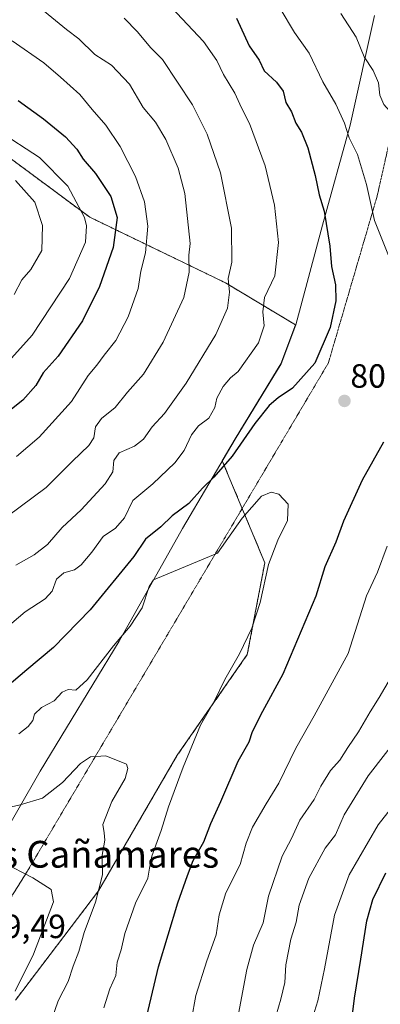
# Model space of a CAD drawing. Units: metres. Extents: x 648284 to 651743, y 4734652 to 4737040.
# Drawn here: x 648990 to 649097, y 4734968 to 4735262 of the extents above; entities that cross this region are included whole.
import ezdxf
from ezdxf.enums import TextEntityAlignment as Align

# ---------------------------------------------------------------- set-up
doc = ezdxf.new("R2010")
doc.units = ezdxf.units.M
doc.header["$MEASUREMENT"] = 0
doc.linetypes.add('TRAZOS', pattern=[0.75, 0.5, -0.25])
doc.linetypes.add('TRAZOS2', pattern=[0.375, 0.25, -0.125])
for name, color, linetype, lineweight in [('Arbolado forestal', 92, 'TRAZOS', 0), ('Arbolado forestal CxS', 92, 'Continuous', 0), ('Carátula', 7, 'Continuous', 5), ('Comarca', 2, 'Continuous', 13), ('Comarca CxS', 133, 'Continuous', 0), ('Curva de nivel maestra', 36, 'Continuous', 30), ('Curva de nivel normal', 36, 'Continuous', 0), ('Entidad de ámbito territorial', 19, 'Continuous', 0), ('Entidad de ámbito territorial CxS', 92, 'Continuous', 0), ('Municipio', 9, 'Continuous', 13), ('Municipio CxS', 142, 'Continuous', 0), ('Punto de cota en terreno', 7, 'Continuous', 0), ('Rótulo de punto de cota en terreno', 19, 'Continuous', 0), ('Texto cartográfico', 19, 'Continuous', 0), ('Vía pecuaria eje', 92, 'TRAZOS2', 0)]:
    doc.layers.add(name, color=color, linetype=linetype, lineweight=lineweight)
doc.styles.add('Arial', font='txt', dxfattribs={"height": 0.2})

# ---------------------------------------------------------------- blocks, each defined once
blk = doc.blocks.new('*U153')
at = {"layer": 'Arbolado forestal CxS', "color": 92, "linetype": 'Continuous', "lineweight": 0}
blk.add_polyline3d([(648975.28, 4735229.43, 767.91), (649010.52, 4735203.33, 770.51), (649050.98, 4735183.76, 789.44), (649071.92, 4735171.19, 797.52), (649067.52, 4735159.61, 797.85), (649053.86, 4735137.17, 799.1), (649050.03, 4735130.68, 799.3), (649062.72, 4735100.24, 805.06), (649057.5, 4735072.83, 804.13), (649036.62, 4735042.82, 806.13), (649013.12, 4735002.36, 809.97), (648988.33, 4734969.74, 814.29)], dxfattribs=at)
blk = doc.blocks.new('*U168')
at = {"layer": 'Curva de nivel normal', "color": 36, "linetype": 'Continuous', "lineweight": 0}
blk.add_polyline3d([(648988.33, 4735214.33, 765), (648994.16, 4735207.78, 765), (648996.46, 4735200.83, 765), (648996.2, 4735193.4, 765), (648992.94, 4735187.74, 765), (648990.24, 4735184.61, 765), (648987.93, 4735180.22, 765)], dxfattribs=at)
blk = doc.blocks.new('*U170')
at = {"layer": 'Curva de nivel normal', "color": 36, "linetype": 'Continuous', "lineweight": 0}
for points in [[(649033.3, 4735267.63, 795), (649044.48, 4735255.8, 795), (649048.38, 4735250.04, 795), (649050.41, 4735245.86, 795), (649053.8, 4735240.3, 795), (649055.79, 4735235.92, 795), (649058.17, 4735231.31, 795), (649062.81, 4735218.63, 795), (649065.58, 4735206.92, 795), (649066.79, 4735195.82, 795), (649065.67, 4735185.86, 795), (649062.58, 4735179.4, 795), (649062.1, 4735175.07, 795), (649062.55, 4735170.9, 795), (649060.8, 4735165.83, 795), (649054.78, 4735157.26, 795), (649052.49, 4735155.38, 795), (649050.33, 4735152.82, 795), (649048.42, 4735149.36, 795), (649047.84, 4735146.58, 795), (649046.06, 4735143.36, 795), (649042.98, 4735141.07, 795), (649040.82, 4735138.4, 795), (649038.66, 4735133.74, 795), (649035.91, 4735130.07, 795), (649029.3, 4735123.76, 795), (649023.31, 4735118.84, 795), (649020.89, 4735113.64, 795), (649018.19, 4735110.52, 795), (649014.54, 4735108.04, 795), (649011.16, 4735103.35, 795), (649007.91, 4735099.58, 795), (649005.91, 4735098.12, 795), (649002.73, 4735097.2, 795), (649000.55, 4735095.37, 795), (648999.34, 4735091.74, 795), (648997.17, 4735089.45, 795), (648991.21, 4735085.54, 795), (648987.31, 4735082.19, 795)], [(649040.88, 4734963.91, 795), (649042.13, 4734971.16, 795), (649045.39, 4734981.41, 795), (649048.22, 4734989.17, 795), (649049.08, 4734995.15, 795), (649051.07, 4735001.71, 795), (649055.34, 4735010.25, 795), (649057.19, 4735016.61, 795), (649059.02, 4735021.38, 795), (649063.08, 4735028.28, 795), (649066.9, 4735034.44, 795), (649071.93, 4735044.89, 795), (649077.49, 4735054.57, 795), (649087.62, 4735073.19, 795), (649093.03, 4735090.41, 795), (649096.32, 4735097.41, 795), (649099.24, 4735105.17, 795)]]:
    blk.add_polyline3d(points, dxfattribs=at)
blk = doc.blocks.new('*U175')
at = {"layer": 'Curva de nivel normal', "color": 36, "linetype": 'Continuous', "lineweight": 0}
for points in [[(648992.07, 4735268.87, 785), (649003.55, 4735259.34, 785), (649007.22, 4735256.58, 785), (649012.04, 4735251.86, 785), (649017.04, 4735248.74, 785), (649022.37, 4735243.06, 785), (649026.46, 4735236.04, 785), (649030.15, 4735231.68, 785), (649033.21, 4735226.53, 785), (649036.84, 4735217.92, 785), (649038.87, 4735210.4, 785), (649040.46, 4735195.46, 785), (649040.01, 4735192.01, 785), (649040.13, 4735186.93, 785), (649038.52, 4735179.36, 785), (649032.45, 4735166.04, 785), (649026.54, 4735156.53, 785), (649021.79, 4735151.08, 785), (649018.09, 4735146.6, 785), (649014.04, 4735143.29, 785), (649012.26, 4735140.74, 785), (649011.69, 4735137.52, 785), (649010.28, 4735135.18, 785), (649005.39, 4735130.52, 785), (648997.47, 4735122.64, 785), (648985.86, 4735114, 785)], [(649065.46, 4734962.82, 785), (649067.47, 4734970.06, 785), (649068.7, 4734974.96, 785), (649069.04, 4734980.24, 785), (649070.45, 4734987.92, 785), (649072.1, 4734993.03, 785), (649073, 4734998.09, 785), (649075.88, 4735006.08, 785), (649080.73, 4735015.08, 785), (649083.83, 4735019.08, 785), (649086.36, 4735024.98, 785), (649093.52, 4735036.66, 785), (649103.23, 4735049.08, 785)]]:
    blk.add_polyline3d(points, dxfattribs=at)
blk = doc.blocks.new('*U184')
at = {"layer": 'Curva de nivel normal', "color": 36, "linetype": 'Continuous', "lineweight": 0}
for points in [[(649020.75, 4735262.71, 790), (649024.75, 4735258.61, 790), (649028.66, 4735253.99, 790), (649032.2, 4735250.38, 790), (649041.12, 4735236.85, 790), (649045.56, 4735228.08, 790), (649049.55, 4735216.56, 790), (649052.79, 4735200.01, 790), (649052.87, 4735189.92, 790), (649051.75, 4735185.07, 790), (649052.21, 4735180.98, 790), (649051.59, 4735176.23, 790), (649048.12, 4735168.32, 790), (649039.27, 4735153.85, 790), (649032.84, 4735144.8, 790), (649029.14, 4735140.78, 790), (649026.53, 4735137.06, 790), (649023.83, 4735134.98, 790), (649019.24, 4735133.07, 790), (649017.67, 4735130.74, 790), (649017.36, 4735127.4, 790), (649015.08, 4735123.74, 790), (649007.97, 4735116.07, 790), (649002.28, 4735110.74, 790), (648997.86, 4735105.68, 790), (648993.94, 4735102.62, 790), (648988.47, 4735099.51, 790)], [(649054.61, 4734964.07, 790), (649057.34, 4734978.92, 790), (649059.36, 4734986.1, 790), (649062.27, 4734992.84, 790), (649063.79, 4735000.72, 790), (649067.86, 4735012.69, 790), (649070.65, 4735017.99, 790), (649073.12, 4735023.41, 790), (649077.49, 4735029.62, 790), (649079.47, 4735033.6, 790), (649082.3, 4735038.28, 790), (649085.11, 4735041.38, 790), (649087.52, 4735045.12, 790), (649090.7, 4735049.8, 790), (649094.13, 4735055.77, 790), (649096.86, 4735060.02, 790), (649100.17, 4735065.79, 790)]]:
    blk.add_polyline3d(points, dxfattribs=at)
blk = doc.blocks.new('*U187')
at = {"layer": 'Curva de nivel normal', "color": 36, "linetype": 'Continuous', "lineweight": 0}
for points in [[(648987.39, 4735255.97, 780), (648996.76, 4735249.42, 780), (649001.76, 4735245.1, 780), (649007.56, 4735239.94, 780), (649011.2, 4735235.45, 780), (649015.31, 4735230.8, 780), (649019.55, 4735224.4, 780), (649024.13, 4735215.52, 780), (649026.86, 4735207.88, 780), (649027.84, 4735200.69, 780), (649027.18, 4735192.74, 780), (649025.72, 4735187.24, 780), (649024.93, 4735182.07, 780), (649021.97, 4735173.56, 780), (649018.33, 4735166.54, 780), (649014.8, 4735162.2, 780), (649012.62, 4735159.23, 780), (649010, 4735156.1, 780), (649005.04, 4735148.39, 780), (648995.4, 4735137.67, 780), (648988.62, 4735131.98, 780)], [(649076.53, 4734963.13, 780), (649078.51, 4734969.56, 780), (649080.54, 4734979.05, 780), (649083.49, 4734995.07, 780), (649087.85, 4735007.08, 780), (649096.54, 4735022.08, 780), (649100.53, 4735027.08, 780)]]:
    blk.add_polyline3d(points, dxfattribs=at)
blk = doc.blocks.new('*U197')
at = {"layer": 'Curva de nivel normal', "color": 36, "linetype": 'Continuous', "lineweight": 0}
blk.add_polyline3d([(648983.21, 4735229.11, 770), (648995.49, 4735221.16, 770), (649003.97, 4735212.64, 770), (649008.95, 4735203.28, 770), (649009.54, 4735200.71, 770), (649009.2, 4735195.91, 770), (649004.45, 4735185.09, 770), (648993.35, 4735168.1, 770), (648985.38, 4735159.27, 770)], dxfattribs=at)
blk = doc.blocks.new('*U199')
at = {"layer": 'Curva de nivel maestra', "color": 36, "linetype": 'Continuous', "lineweight": 30}
for points in [[(648989.2, 4735238.18, 775), (648996.73, 4735232.72, 775), (649003.27, 4735227.27, 775), (649006.61, 4735223.61, 775), (649008.59, 4735220.67, 775), (649012.23, 4735216.37, 775), (649016.82, 4735209.52, 775), (649018.67, 4735203.2, 775), (649017.48, 4735194.33, 775), (649013.37, 4735182.64, 775), (649008.31, 4735172.41, 775), (649001.12, 4735161.84, 775), (648996.58, 4735156.93, 775), (648994.43, 4735153.07, 775), (648990.52, 4735148.74, 775), (648981.18, 4735141.4, 775)], [(649087.57, 4734954.83, 775), (649089.46, 4734970.33, 775), (649091.36, 4734981.93, 775), (649093.17, 4734993.42, 775), (649094.92, 4734999.76, 775), (649098.8, 4735007.75, 775)]]:
    blk.add_polyline3d(points, dxfattribs=at)
blk = doc.blocks.new('5PATER')
at = {"layer": 'Carátula', "linetype": 'Continuous', "lineweight": 5}
h = blk.add_hatch(color=250, dxfattribs=at)
edge = h.paths.add_edge_path()
edge.add_ellipse((0, 0.01), major_axis=(-1.33, -1.34), ratio=0.999422, start_angle=0, end_angle=360)

msp = doc.modelspace()

# ---------------------------------------------------------------- linework, layer by layer
at = {"layer": 'Arbolado forestal', "color": 92, "linetype": 'TRAZOS', "lineweight": 0}
msp.add_polyline3d([(648988.33, 4734969.74, 814.29), (649013.12, 4735002.36, 809.97), (649036.62, 4735042.82, 806.13), (649057.5, 4735072.83, 804.13), (649062.72, 4735100.24, 805.06), (649055.97, 4735116.43, 804.44), (649050.03, 4735130.68, 799.3), (649053.86, 4735137.17, 799.1), (649067.52, 4735159.61, 797.85), (649071.92, 4735171.19, 797.52), (649050.97, 4735183.76, 789.44), (649010.52, 4735203.33, 770.51), (648975.28, 4735229.43, 767.91)], dxfattribs=at)
msp.add_polyline3d([(648988.33, 4734969.74, 814.29), (649013.12, 4735002.36, 809.97), (649036.62, 4735042.82, 806.13), (649057.5, 4735072.83, 804.13), (649062.72, 4735100.24, 805.06), (649055.97, 4735116.43, 804.44), (649050.03, 4735130.68, 799.3), (649053.86, 4735137.17, 799.1), (649067.52, 4735159.61, 797.85), (649071.92, 4735171.19, 797.52), (649050.97, 4735183.76, 789.44), (649010.52, 4735203.33, 770.51), (648975.28, 4735229.43, 767.91)], dxfattribs=at)
at = {"layer": 'Arbolado forestal CxS', "color": 92, "linetype": 'Continuous', "lineweight": 0}
msp.add_polyline3d([(648988.33, 4734969.74, 814.29), (649013.12, 4735002.36, 809.97), (649036.62, 4735042.82, 806.13), (649057.5, 4735072.83, 804.13), (649062.72, 4735100.24, 805.06), (649050.03, 4735130.68, 799.3), (649053.86, 4735137.17, 799.1), (649067.52, 4735159.61, 797.85), (649071.92, 4735171.19, 797.52), (649050.98, 4735183.76, 789.44), (649010.52, 4735203.33, 770.51), (648975.28, 4735229.43, 767.91)], dxfattribs=at)
at = {"layer": 'Comarca', "color": 2, "linetype": 'Continuous', "lineweight": 13}
msp.add_polyline3d([(648968.92, 4734991.49, 819.22), (648995.71, 4735038.02, 808.14), (649019.3, 4735076.87, 804.9), (649038.14, 4735110.45, 801.52), (649053.9, 4735137.11, 799.12), (649067.56, 4735159.55, 797.86), (649071.96, 4735171.18, 797.53), (649079.93, 4735200.91, 799.49), (649088.15, 4735230.77, 805.55), (649095.44, 4735263.55, 812.45)], dxfattribs=at)
msp.add_polyline3d([(648968.92, 4734991.49, 819.22), (648995.71, 4735038.02, 808.14), (649019.3, 4735076.87, 804.9), (649038.14, 4735110.45, 801.52), (649053.9, 4735137.11, 799.12), (649067.56, 4735159.55, 797.86), (649071.96, 4735171.18, 797.53), (649079.93, 4735200.91, 799.49), (649088.15, 4735230.77, 805.55), (649095.44, 4735263.55, 812.45)], dxfattribs=at)
at = {"layer": 'Comarca CxS', "color": 133, "linetype": 'Continuous', "lineweight": 0}
for points in [[(648968.92, 4734991.49, 819.22), (648995.71, 4735038.02, 808.14), (649019.3, 4735076.87, 804.9), (649038.14, 4735110.45, 801.52), (649053.9, 4735137.11, 799.12), (649067.56, 4735159.55, 797.86), (649071.96, 4735171.18, 797.53), (649079.93, 4735200.91, 799.49), (649088.15, 4735230.77, 805.55), (649095.44, 4735263.55, 812.45)], [(649095.44, 4735263.55, 812.45), (649088.15, 4735230.77, 805.55), (649079.93, 4735200.91, 799.49), (649071.96, 4735171.18, 797.53), (649067.56, 4735159.55, 797.86), (649053.9, 4735137.11, 799.12), (649038.14, 4735110.45, 801.52), (649019.3, 4735076.87, 804.9), (648995.71, 4735038.02, 808.14), (648968.92, 4734991.49, 819.22)], [(648968.92, 4734991.49, 819.22), (648995.71, 4735038.02, 808.14), (649019.3, 4735076.87, 804.9), (649038.14, 4735110.45, 801.52), (649053.9, 4735137.11, 799.12), (649067.56, 4735159.55, 797.86), (649071.96, 4735171.18, 797.53), (649079.93, 4735200.91, 799.49), (649088.15, 4735230.77, 805.55), (649095.44, 4735263.55, 812.45)], [(649095.44, 4735263.55, 812.45), (649088.15, 4735230.77, 805.55), (649079.93, 4735200.91, 799.49), (649071.96, 4735171.18, 797.53), (649067.56, 4735159.55, 797.86), (649053.9, 4735137.11, 799.12), (649038.14, 4735110.45, 801.52), (649019.3, 4735076.87, 804.9), (648995.71, 4735038.02, 808.14), (648968.92, 4734991.49, 819.22)]]:
    msp.add_polyline3d(points, dxfattribs=at)
at = {"layer": 'Curva de nivel maestra', "color": 36, "linetype": 'Continuous', "lineweight": 30}
for points in [[(649054.24, 4735262.76, 800), (649058.09, 4735254.48, 800), (649061.06, 4735250.2, 800), (649062.49, 4735246.98, 800), (649066.18, 4735243.64, 800), (649068.24, 4735240.91, 800), (649069.02, 4735237.6, 800), (649070.71, 4735234.77, 800), (649071.97, 4735231.4, 800), (649073.65, 4735228.74, 800), (649075.54, 4735224.07, 800), (649077.78, 4735215.82, 800), (649078.98, 4735210.04, 800), (649080.47, 4735205.12, 800), (649082.16, 4735194.72, 800), (649082.64, 4735188.62, 800), (649083.76, 4735183.15, 800), (649083.88, 4735178.34, 800), (649082.22, 4735170.4, 800), (649077.64, 4735159.78, 800), (649071.02, 4735152.29, 800), (649066.72, 4735149.41, 800), (649064.05, 4735147.12, 800), (649059.75, 4735141.82, 800), (649053, 4735132.07, 800), (649047.52, 4735125.74, 800), (649044.12, 4735122.48, 800), (649040.05, 4735117.9, 800), (649035.07, 4735114.25, 800), (649031.73, 4735110.97, 800), (649027.16, 4735107.23, 800), (649023.7, 4735102.12, 800), (649010.67, 4735086.22, 800), (648999.73, 4735074.98, 800), (648991.73, 4735068.3, 800), (648983.73, 4735061.48, 800)], [(649026.16, 4734959.09, 800), (649031.02, 4734979.71, 800), (649036.81, 4734998.73, 800), (649039.63, 4735006.93, 800), (649041.37, 4735011.41, 800), (649044.55, 4735016.99, 800), (649046.61, 4735022.39, 800), (649049.64, 4735028.99, 800), (649054.77, 4735041.08, 800), (649058.03, 4735046.78, 800), (649059.04, 4735049.86, 800), (649062.1, 4735055.97, 800), (649068.23, 4735067.05, 800), (649078.06, 4735090.32, 800), (649080.76, 4735099.09, 800), (649084.03, 4735106.46, 800), (649086.26, 4735112.74, 800), (649091.88, 4735124.94, 800), (649098.2, 4735136.34, 800)]]:
    msp.add_polyline3d(points, dxfattribs=at)
at = {"layer": 'Curva de nivel normal', "color": 36, "linetype": 'Continuous', "lineweight": 0}
for points in [[(649067.29, 4735265.64, 805), (649071.61, 4735258.41, 805), (649075.92, 4735252.23, 805), (649080, 4735243.73, 805), (649083.9, 4735237.06, 805), (649086.45, 4735231.4, 805), (649087.9, 4735227.05, 805), (649090.35, 4735222, 805), (649093.05, 4735213.12, 805), (649095.45, 4735202.36, 805), (649102.62, 4735184.48, 805)], [(649085.42, 4735264.1, 810), (649089.97, 4735257.02, 810), (649092.34, 4735251.19, 810), (649095.08, 4735247.09, 810), (649096.61, 4735243.45, 810), (649097.07, 4735239.74, 810), (649098.24, 4735236.91, 810), (649100.78, 4735234.12, 810), (649106.15, 4735229.31, 810), (649109.17, 4735223.45, 810), (649110.27, 4735219.28, 810), (649111.39, 4735217.13, 810), (649113.58, 4735215.68, 810), (649117.82, 4735215.02, 810), (649121.06, 4735216.92, 810), (649125.81, 4735220.63, 810), (649128.75, 4735225.19, 810), (649130.05, 4735230.24, 810), (649130.1, 4735235.94, 810), (649131.86, 4735245.39, 810), (649136.91, 4735255.68, 810), (649140.36, 4735260.54, 810), (649142.86, 4735263.05, 810)], [(649014.72, 4734967.42, 805), (649016.52, 4734973.09, 805), (649018.25, 4734977.09, 805), (649018.7, 4734981.04, 805), (649019.84, 4734984.77, 805), (649020.94, 4734989.65, 805), (649024.15, 4734998.66, 805), (649027.85, 4735006.08, 805), (649028.3, 4735009.14, 805), (649029.01, 4735012.64, 805), (649031.84, 4735020.31, 805), (649034.04, 4735027.45, 805), (649038.32, 4735039.26, 805), (649043.58, 4735051.75, 805), (649047.73, 4735059.08, 805), (649050.82, 4735065.41, 805), (649055.13, 4735073.08, 805), (649058.88, 4735080.75, 805), (649061.36, 4735088.41, 805), (649063.82, 4735099.72, 805), (649066.57, 4735106.97, 805), (649069.51, 4735112.87, 805), (649069.7, 4735117.71, 805), (649066.91, 4735120.74, 805), (649064.62, 4735121.31, 805), (649061.74, 4735120.12, 805), (649055.93, 4735113.57, 805), (649048.58, 4735103.08, 805), (649029.51, 4735095.11, 805), (649028.18, 4735093.12, 805), (649026.11, 4735086.74, 805), (649022.61, 4735081.28, 805), (649017.61, 4735075.42, 805), (649009.78, 4735065.26, 805), (649006.32, 4735062.26, 805), (649004.07, 4735062.4, 805), (649002.32, 4735061.62, 805), (648999.94, 4735059.03, 805), (648996.1, 4735057.02, 805), (648993.98, 4735055.08, 805), (648993.48, 4735053.16, 805), (648992.14, 4735051.4, 805), (648989.35, 4735049.16, 805)], [(648997.39, 4734958.93, 810), (649001.05, 4734969.49, 810), (649004.04, 4734975.25, 810), (649005.55, 4734979.9, 810), (649007.22, 4734984.28, 810), (649008.81, 4734989.96, 810), (649012.22, 4734998.94, 810), (649014.31, 4735007.11, 810), (649014.16, 4735013, 810), (649015.03, 4735017.5, 810), (649014.83, 4735019.62, 810), (649014.44, 4735022.18, 810), (649017.14, 4735028.99, 810), (649021.08, 4735035.85, 810), (649021.82, 4735038.8, 810), (649021.42, 4735040.1, 810), (649015.29, 4735042.59, 810), (649010.75, 4735042.36, 810), (649007.73, 4735040.35, 810), (649002.4, 4735034.65, 810), (648996.4, 4735030, 810), (648989.76, 4735027.96, 810), (648979.83, 4735025.68, 810)], [(648988.22, 4734972.42, 815), (648993.72, 4734983.42, 815), (648999.69, 4734999.09, 815), (648998.98, 4735002.7, 815), (648993.57, 4735006.25, 815), (648984.68, 4735010.81, 815)]]:
    msp.add_polyline3d(points, dxfattribs=at)
at = {"layer": 'Entidad de ámbito territorial', "color": 19, "linetype": 'Continuous', "lineweight": 0}
msp.add_polyline3d([(648968.92, 4734991.49, 819.22), (648995.71, 4735038.02, 808.14), (649019.3, 4735076.87, 804.9), (649038.14, 4735110.45, 801.52), (649053.9, 4735137.11, 799.12), (649067.56, 4735159.55, 797.86), (649071.96, 4735171.18, 797.53), (649079.93, 4735200.91, 799.49), (649088.15, 4735230.77, 805.55), (649095.44, 4735263.55, 812.45)], dxfattribs=at)
at = {"layer": 'Entidad de ámbito territorial CxS', "color": 92, "linetype": 'Continuous', "lineweight": 0}
msp.add_polyline3d([(648968.92, 4734991.49, 819.22), (648995.71, 4735038.02, 808.14), (649019.3, 4735076.87, 804.9), (649038.14, 4735110.45, 801.52), (649053.9, 4735137.11, 799.12), (649067.56, 4735159.55, 797.86), (649071.96, 4735171.18, 797.53), (649079.93, 4735200.91, 799.49), (649088.15, 4735230.77, 805.55), (649095.44, 4735263.55, 812.45)], dxfattribs=at)
msp.add_polyline3d([(648968.92, 4734991.49, 819.22), (648995.71, 4735038.02, 808.14), (649019.3, 4735076.87, 804.9), (649038.14, 4735110.45, 801.52), (649053.9, 4735137.11, 799.12), (649067.56, 4735159.55, 797.86), (649071.96, 4735171.18, 797.53), (649079.93, 4735200.91, 799.49), (649088.15, 4735230.77, 805.55), (649095.44, 4735263.55, 812.45)], dxfattribs=at)
at = {"layer": 'Municipio', "color": 9, "linetype": 'Continuous', "lineweight": 13}
msp.add_polyline3d([(648968.92, 4734991.49, 819.22), (648995.71, 4735038.02, 808.14), (649019.3, 4735076.87, 804.9), (649038.14, 4735110.45, 801.52), (649053.9, 4735137.11, 799.12), (649067.56, 4735159.55, 797.86), (649071.96, 4735171.18, 797.53), (649079.93, 4735200.91, 799.49), (649088.15, 4735230.77, 805.55), (649095.44, 4735263.55, 812.45)], dxfattribs=at)
msp.add_polyline3d([(648968.92, 4734991.49, 819.22), (648995.71, 4735038.02, 808.14), (649019.3, 4735076.87, 804.9), (649038.14, 4735110.45, 801.52), (649053.9, 4735137.11, 799.12), (649067.56, 4735159.55, 797.86), (649071.96, 4735171.18, 797.53), (649079.93, 4735200.91, 799.49), (649088.15, 4735230.77, 805.55), (649095.44, 4735263.55, 812.45)], dxfattribs=at)
at = {"layer": 'Municipio CxS', "color": 142, "linetype": 'Continuous', "lineweight": 0}
for points in [[(649095.44, 4735263.55, 812.45), (649088.15, 4735230.77, 805.55), (649079.93, 4735200.91, 799.49), (649071.96, 4735171.18, 797.53), (649067.56, 4735159.55, 797.86), (649053.9, 4735137.11, 799.12), (649038.14, 4735110.45, 801.52), (649019.3, 4735076.87, 804.9), (648995.71, 4735038.02, 808.14), (648968.92, 4734991.49, 819.22)], [(648968.92, 4734991.49, 819.22), (648995.71, 4735038.02, 808.14), (649019.3, 4735076.87, 804.9), (649038.14, 4735110.45, 801.52), (649053.9, 4735137.11, 799.12), (649067.56, 4735159.55, 797.86), (649071.96, 4735171.18, 797.53), (649079.93, 4735200.91, 799.49), (649088.15, 4735230.77, 805.55), (649095.44, 4735263.55, 812.45)], [(649095.44, 4735263.55, 812.45), (649088.15, 4735230.77, 805.55), (649079.93, 4735200.91, 799.49), (649071.96, 4735171.18, 797.53), (649067.56, 4735159.55, 797.86), (649053.9, 4735137.11, 799.12), (649038.14, 4735110.45, 801.52), (649019.3, 4735076.87, 804.9), (648995.71, 4735038.02, 808.14), (648968.92, 4734991.49, 819.22)], [(648968.92, 4734991.49, 819.22), (648995.71, 4735038.02, 808.14), (649019.3, 4735076.87, 804.9), (649038.14, 4735110.45, 801.52), (649053.9, 4735137.11, 799.12), (649067.56, 4735159.55, 797.86), (649071.96, 4735171.18, 797.53), (649079.93, 4735200.91, 799.49), (649088.15, 4735230.77, 805.55), (649095.44, 4735263.55, 812.45)]]:
    msp.add_polyline3d(points, dxfattribs=at)
at = {"layer": 'Vía pecuaria eje', "color": 92, "linetype": 'TRAZOS2', "lineweight": 0}
msp.add_polyline3d([(648904.63, 4734868.76, 822.81), (648992.08, 4735008.51, 814.77), (649081.68, 4735159.84, 800.89), (649096.2, 4735209.48, 805.7), (649118, 4735306.34, 824.45), (649150.69, 4735369.29, 825.03), (649183.37, 4735408.03, 823.08), (649225.75, 4735443.14, 821.81), (649280.23, 4735461.3, 825.04), (649326.24, 4735474.62, 830.09), (649397.67, 4735458.88, 838.79), (649465.47, 4735411.67, 844.43), (649536.9, 4735375.35, 848.45), (649596.22, 4735346.29, 836.43), (649648.28, 4735319.65, 832.65), (649718.5, 4735280.91, 830.74), (649762.09, 4735276.07, 825.64), (649802.05, 4735283.16, 826.29)], dxfattribs=at)

# ---------------------------------------------------------------- block references
at = {"layer": 'Arbolado forestal CxS', "color": 92, "linetype": 'Continuous', "lineweight": 0}
msp.add_blockref('*U153', (0, 0), dxfattribs=at)
at = {"layer": 'Curva de nivel maestra', "color": 36, "linetype": 'Continuous', "lineweight": 30}
msp.add_blockref('*U199', (0, 0), dxfattribs=at)
at = {"layer": 'Curva de nivel normal', "color": 36, "linetype": 'Continuous', "lineweight": 0}
for name in ['*U168', '*U197', '*U187', '*U175', '*U184', '*U170']:
    msp.add_blockref(name, (0, 0), dxfattribs=at)
at = {"layer": 'Punto de cota en terreno', "linetype": 'Continuous', "lineweight": 0}
msp.add_blockref('5PATER', (649086.48, 4735148.51, 801.66), dxfattribs=at)

# ---------------------------------------------------------------- texts
at = {"layer": 'Rótulo de punto de cota en terreno', "color": 19, "linetype": 'Continuous', "lineweight": 0, "style": 'Arial'}
for s, p in [('801,66', (649088.24, 4735150.27)), ('819,49', (648974.25, 4734986.05))]:
    msp.add_text(s, height=7, dxfattribs=at).set_placement(p, align=Align.BOTTOM_LEFT)
at = {"layer": 'Texto cartográfico', "color": 19, "linetype": 'Continuous', "lineweight": 0, "style": 'Arial'}
msp.add_text('Los Cañamares', height=8, dxfattribs=at).set_placement((649010.3, 4735013.25), align=Align.MIDDLE_CENTER)

doc.saveas('drawing.dxf')
